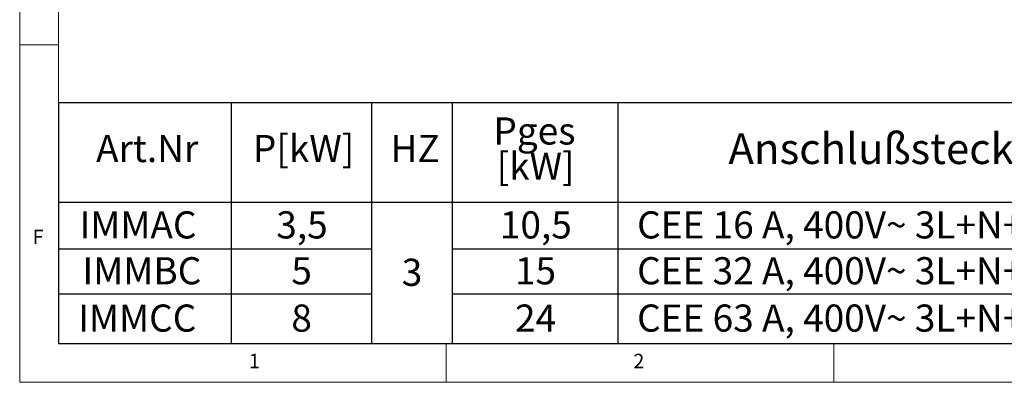
# Paper-space layout 'Blatt2' of a CAD drawing. Units: millimetres. Extents: x 5 to 415, y 5 to 292.
# Drawn here: x 5 to 132, y 5 to 52 of the extents above; entities that cross this region are included whole.
import ezdxf

# ---------------------------------------------------------------- set-up
doc = ezdxf.new("R2010")
doc.units = ezdxf.units.MM
doc.layers.add('BEMAßUNG', color=96, linetype='Continuous')
doc.styles.add('SLDTEXTSTYLE0', font='TXT', dxfattribs={"width": 0.75})
doc.styles.add('SLDTEXTSTYLE1', font='TXT', dxfattribs={"width": 0.7})

# ---------------------------------------------------------------- blocks, each defined once
blk = doc.blocks.new('SW_TABLEANNOTATION_1')
at = {"layer": 'BEMAßUNG', "color": 0}
for p, q in [((0, 0), (0, -31.02)), ((142.01, 0), (0, 0)), ((22.29, 0), (22.29, -31.02)), ((40.37, 0), (40.37, -31.02)), ((50.77, 0), (50.77, -31.02)), ((72.16, 0), (72.16, -31.02)), ((0, -12.81), (142.01, -12.81)), ((0, -18.81), (40.37, -18.81)), ((50.77, -18.81), (142.01, -18.81)), ((0, -24.61), (40.37, -24.61)), ((50.77, -24.61), (142.01, -24.61)), ((0, -31.02), (142.01, -31.02))]:
    blk.add_line(p, q, dxfattribs=at)
at = {"layer": 'BEMAßUNG', "color": 0, "attachment_point": 1}
for s, insert, char_height, style in [('Pges', (56.1, -1.89), 3.5, 'SLDTEXTSTYLE0'), ('Anschlußstecker', (86.42, -3.93), 3.9688, 'SLDTEXTSTYLE1'), ('Art.Nr', (4.85, -4.15), 3.5, 'SLDTEXTSTYLE0'), ('P[kW]', (25.08, -4.15), 3.5, 'SLDTEXTSTYLE0'), ('HZ', (42.82, -4.15), 3.5, 'SLDTEXTSTYLE0'), ('[kW]', (56.52, -6.42), 3.5, 'SLDTEXTSTYLE0'), ('IMMAC', (2.71, -13.99), 3.5, 'SLDTEXTSTYLE0'), ('3,5', (28.1, -13.99), 3.5, 'SLDTEXTSTYLE0'), ('10,5', (56.94, -13.99), 3.5, 'SLDTEXTSTYLE0'), ('CEE 16 A, 400V~ 3L+N+PE, 6h', (74.64, -13.99), 3.5, 'SLDTEXTSTYLE0'), ('IMMBC', (3.09, -19.9), 3.5, 'SLDTEXTSTYLE0'), ('5', (30.04, -19.9), 3.5, 'SLDTEXTSTYLE0'), ('3', (44.28, -20.1), 3.5, 'SLDTEXTSTYLE0'), ('15', (58.88, -19.9), 3.5, 'SLDTEXTSTYLE0'), ('CEE 32 A, 400V~ 3L+N+PE, 6h', (74.64, -19.9), 3.5, 'SLDTEXTSTYLE0'), ('IMMCC', (2.54, -26), 3.5, 'SLDTEXTSTYLE0'), ('8', (30.04, -26), 3.5, 'SLDTEXTSTYLE0'), ('24', (58.88, -26), 3.5, 'SLDTEXTSTYLE0'), ('CEE 63 A, 400V~ 3L+N+PE, 6h', (74.64, -26), 3.5, 'SLDTEXTSTYLE0')]:
    blk.add_mtext(s, dxfattribs=dict(at, insert=insert, char_height=char_height, style=style))

psp = doc.layouts.new('Blatt2')

# ---------------------------------------------------------------- linework, layer by layer
at = {"color": 7, "linetype": 'Continuous', "lineweight": 0}
for p, q in [((5, 292), (5, 5)), ((10, 287), (10, 10)), ((10, 48.5), (5, 48.5)), ((10, 10), (273.87853, 10)), ((60, 5), (60, 10)), ((110, 10), (110, 5)), ((5, 5), (415, 5))]:
    psp.add_line(p, q, dxfattribs=at)

# ---------------------------------------------------------------- block references
at = {"layer": 'BEMAßUNG'}
psp.add_blockref('SW_TABLEANNOTATION_1', (10, 41.02161), dxfattribs=at)

# ---------------------------------------------------------------- texts
at = {"color": 7, "linetype": 'Continuous', "lineweight": 0, "char_height": 1.85208, "attachment_point": 1, "style": 'SLDTEXTSTYLE0'}
for s, insert in [('F', (6.66667, 24.66802)), ('F', (6.66667, 24.66802)), ('1', (34.58333, 8.66802)), ('1', (34.58333, 8.66802)), ('2', (84.16667, 8.66802)), ('2', (84.16667, 8.66802))]:
    psp.add_mtext(s, dxfattribs=dict(at, insert=insert))

doc.saveas('drawing.dxf')
